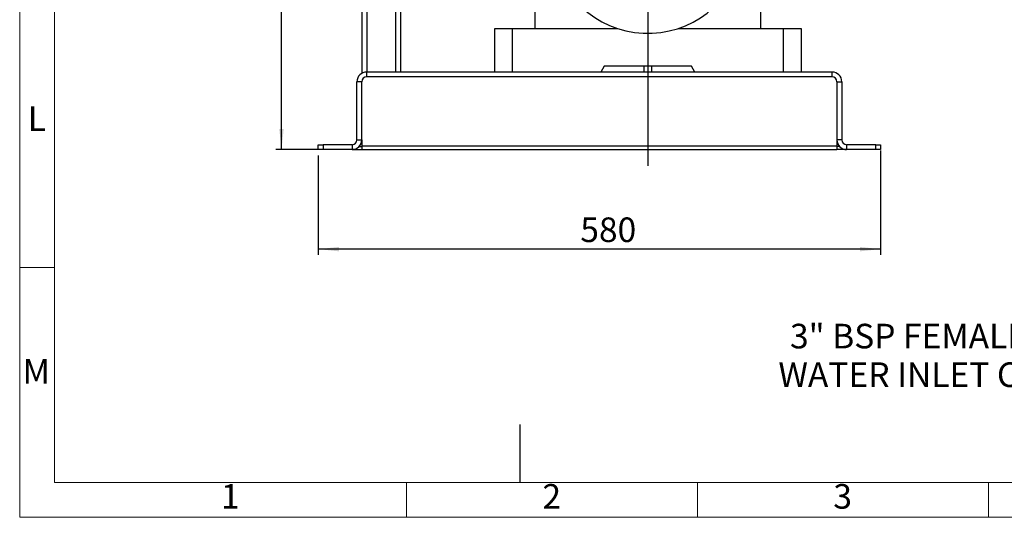
# Model space of a CAD drawing. Units: millimetres. Extents: x 4 to 837, y 4 to 590.
# Drawn here: x 4 to 173, y 4 to 90 of the extents above; entities that cross this region are included whole.
import ezdxf

# ---------------------------------------------------------------- set-up
doc = ezdxf.new("R2010")
doc.units = ezdxf.units.MM
doc.layers.add('FORMAT', color=7, linetype='Continuous')
doc.layers.add('SHEET_FORMAT_LINES', color=8, linetype='Continuous')
doc.styles.add('SLDTEXTSTYLE0', font='TXT', dxfattribs={"width": 0.75})
doc.dimstyles.new('SLDDIMSTYLE0', dxfattribs={"dimtxt": 4.233333, "dimasz": 3.556, "dimexe": 0, "dimexo": 0.0625, "dimgap": 1.058333, "dimtad": 1, "dimdec": 0, "dimlfac": 6, "dimrnd": 1e-09, "dimzin": 12, "dimdsep": 46, "dimtxsty": 'SLDTEXTSTYLE0', "dimsah": 1, "dimcen": 0.09, "dimadec": 0, "dimazin": 3, "dimtfac": 1, "dimtdec": 0, "dimtofl": 0, "dimtmove": 0, "dimatfit": 3, "dimfxl": 0, "dimfrac": 2, "dimtolj": 1, "dimtzin": 12, "dimarcsym": 0})

# ---------------------------------------------------------------- blocks, each defined once
blk = doc.blocks.new('_D_19')
at = {"layer": 'FORMAT', "color": 7}
for p, q in [((88.89, 389.4), (48, 389.4)), ((49, 67.29), (49, 389.4)), ((61.81, 67.29), (48, 67.29))]:
    blk.add_line(p, q, dxfattribs=at)
for points in [[(49, 389.4), (48.62, 385.85), (49.38, 385.85)], [(49, 67.29), (49.38, 70.84), (48.62, 70.84)]]:
    blk.add_solid(points, dxfattribs=at)
at = {"layer": 'FORMAT', "color": 7, "insert": (43.55, 218.63), "char_height": 4.233, "attachment_point": 1, "rotation": 90, "style": 'SLDTEXTSTYLE0'}
blk.add_mtext('1933', dxfattribs=at)
blk = doc.blocks.new('_D_20')
at = {"layer": 'FORMAT', "color": 7}
for p, q in [((55.31, 66.29), (55.31, 49.15)), ((151.98, 67.12), (151.98, 49.15)), ((151.98, 50.15), (55.31, 50.15))]:
    blk.add_line(p, q, dxfattribs=at)
for points in [[(55.31, 50.15), (58.87, 49.77), (58.87, 50.53)], [(151.98, 50.15), (148.42, 50.53), (148.42, 49.77)]]:
    blk.add_solid(points, dxfattribs=at)
at = {"layer": 'FORMAT', "color": 7, "insert": (100.36, 55.6), "char_height": 4.233, "attachment_point": 1, "style": 'SLDTEXTSTYLE0'}
blk.add_mtext('580', dxfattribs=at)
blk = doc.blocks.new('SW_CENTERMARKSYMBOL_2')
at = {"layer": 'FORMAT', "color": 0}
blk.add_line((0, -0.83), (0, -39.47), dxfattribs=at)

msp = doc.modelspace()

# ---------------------------------------------------------------- linework, layer by layer
at = {"color": 7, "linetype": 'Continuous', "lineweight": 25}
for p, q in [((62.81050303, 245.28231449), (62.81050303, 80.39766413)), ((63.67716969, 245.28057333), (63.67716969, 80.62095512)), ((68.61050303, 245.28057333), (68.61050303, 80.62095512)), ((69.47716969, 162.96646495), (69.47716969, 80.62095512)), ((92.56050303, 91.37095512), (92.56050303, 88.12095512)), ((131.39383636, 88.12095512), (131.39383636, 91.37095512)), ((85.64383636, 80.62095512), (85.64383636, 88.12095512)), ((85.64383636, 88.12095512), (88.64383636, 88.12095512)), ((88.64383636, 88.12095512), (88.64383636, 80.62095512)), ((88.64383636, 88.12095512), (106.77300469, 88.12095512)), ((117.18133469, 88.12095512), (135.31050303, 88.12095512)), ((135.31050303, 80.62095512), (135.31050303, 88.12095512)), ((135.31050303, 88.12095512), (138.31050303, 88.12095512)), ((138.31050303, 88.12095512), (138.31050303, 80.62095512)), ((104.47716969, 81.62095512), (103.89981942, 80.62095512)), ((119.47716969, 81.62095512), (104.47716969, 81.62095512)), ((111.26883636, 81.62095512), (111.26883636, 80.62095512)), ((112.68550303, 80.62095512), (112.68550303, 81.62095512)), ((120.05451996, 80.62095512), (119.47716969, 81.62095512)), ((63.64383636, 79.78762179), (63.64383636, 80.62095512)), ((143.64383636, 80.62095512), (63.64383636, 80.62095512)), ((143.64383636, 79.78762179), (63.64383636, 79.78762179)), ((143.64383636, 79.78762179), (143.64383636, 80.62095512)), ((62.81050303, 78.95428845), (61.97716969, 78.95428845)), ((61.97716969, 68.95428845), (61.97716969, 78.95428845)), ((62.81050303, 68.95428845), (62.81050303, 78.95428845)), ((144.47716969, 78.95428845), (145.31050303, 78.95428845)), ((144.47716969, 78.95428845), (144.47716969, 68.95428845)), ((145.31050303, 78.95428845), (145.31050303, 68.95428845)), ((55.31050303, 67.28762179), (55.31050303, 68.12095512)), ((55.31050303, 68.12095512), (56.14383636, 68.12095512)), ((56.14383636, 68.12095512), (56.14383636, 67.28762179)), ((61.14383636, 68.12095512), (56.14383636, 68.12095512)), ((61.14383636, 68.12095512), (61.14383636, 67.28762179)), ((61.97716969, 68.95428845), (62.81050303, 68.95428845)), ((62.33407443, 67.78762179), (62.81050303, 67.78762179)), ((62.81050303, 68.95428845), (62.81050303, 67.95428845)), ((62.81050303, 67.95428845), (144.47716969, 67.95428845)), ((62.81050303, 67.95428845), (62.81050303, 67.28762179)), ((145.31050303, 68.95428845), (144.47716969, 68.95428845)), ((144.47716969, 68.95428845), (144.47716969, 67.95428845)), ((144.47716969, 67.95428845), (144.47716969, 67.28762179)), ((144.95359829, 67.78762179), (144.47716969, 67.78762179)), ((146.14383636, 68.12095512), (146.14383636, 67.28762179)), ((151.14383636, 68.12095512), (146.14383636, 68.12095512)), ((151.14383636, 67.28762179), (151.14383636, 68.12095512)), ((151.14383636, 68.12095512), (151.97716969, 68.12095512)), ((151.97716969, 68.12095512), (151.97716969, 67.28762179)), ((56.14383636, 67.28762179), (55.31050303, 67.28762179)), ((61.14383636, 67.28762179), (56.14383636, 67.28762179)), ((61.22716969, 67.28762179), (61.22716969, 67.28970642)), ((61.22716969, 67.28762179), (62.81050303, 67.28762179)), ((62.81050303, 67.28762179), (62.81050303, 67.28267372)), ((62.81050303, 67.28762179), (144.47716969, 67.28762179)), ((63.67716969, 67.28762179), (63.67716969, 67.28093255)), ((63.67716969, 67.28093255), (68.61050303, 67.28093255)), ((68.61050303, 67.28762179), (68.61050303, 67.28093255)), ((69.47716969, 67.28762179), (69.47716969, 67.28267372)), ((146.06050303, 67.28762179), (144.47716969, 67.28762179)), ((146.06050303, 67.28970642), (146.06050303, 67.28762179)), ((151.14383636, 67.28762179), (146.14383636, 67.28762179)), ((151.97716969, 67.28762179), (151.14383636, 67.28762179))]:
    msp.add_line(p, q, dxfattribs=at)
for centre, radius, start, end in [((111.97716969, 103.95428845), 16.66666667, 186.3153155694, 69.2065537787), ((63.64383636, 78.95428845), 1.66666667, 90, 180), ((63.64383636, 78.95428845), 0.83333333, 90, 180), ((143.64383636, 78.95428845), 1.66666667, 0, 90), ((143.64383636, 78.95428845), 0.83333333, 0, 90), ((61.14383636, 68.95428845), 1.66666667, 270, 0), ((61.14383636, 68.95428845), 0.83333333, 270, 0), ((146.14383636, 68.95428845), 1.66666667, 180, 270), ((146.14383636, 68.95428845), 0.83333333, 180, 270), ((63.4605039, 175.12807207), 107.84735716, 269.654673668, 270.1151075384), ((68.82716882, 175.12807206), 107.84735715, 269.8848924616, 270.3453263321)]:
    msp.add_arc(centre, radius, start, end, dxfattribs=at)
at = {"layer": 'SHEET_FORMAT_LINES', "color": 7, "linetype": 'Continuous', "lineweight": 18}
for p, q in [((4, 4), (4, 590)), ((10, 10), (10, 584)), ((831, 10), (10, 10)), ((837, 4), (4, 4))]:
    msp.add_line(p, q, dxfattribs=at)
at = {"layer": 'SHEET_FORMAT_LINES', "linetype": 'Continuous', "lineweight": 18}
for p, q in [((10, 47), (4, 47)), ((70.5, 10), (70.5, 4)), ((120.5, 10), (120.5, 4)), ((170.5, 10), (170.5, 4))]:
    msp.add_line(p, q, dxfattribs=at)
at = {"layer": 'SHEET_FORMAT_LINES'}
for p, q in [((89.95066051, 20), (89.95066051, 15)), ((89.95066051, 15), (89.95066051, 10))]:
    msp.add_line(p, q, dxfattribs=at)

# ---------------------------------------------------------------- block references
at = {"layer": 'FORMAT'}
msp.add_blockref('SW_CENTERMARKSYMBOL_2', (111.97716969, 103.95428845), dxfattribs=at)

# ---------------------------------------------------------------- texts
at = {"layer": 'FORMAT', "char_height": 4.2333333333, "attachment_point": 3, "style": 'SLDTEXTSTYLE0'}
for s, insert in [('3" BSP FEMALE THREADED', (208.04745524, 37.3049499)), ('WATER INLET CONNECTION', (208.99700704, 30.66050536))]:
    msp.add_mtext(s, dxfattribs=dict(at, insert=insert))
at = {"layer": 'SHEET_FORMAT_LINES', "char_height": 4.23333333, "attachment_point": 2, "style": 'SLDTEXTSTYLE0'}
for s, insert in [('L', (6.95149302, 74.72483128)), ('M', (6.85251926, 31.22483128)), ('1', (40.20737264, 9.72483128)), ('2', (95.45737264, 9.72483128)), ('3', (145.45737264, 9.72483128))]:
    msp.add_mtext(s, dxfattribs=dict(at, insert=insert))

# ---------------------------------------------------------------- dimensions: what is measured, and where the dimension line sits
at = {"layer": 'FORMAT', "color": 7}
dim = msp.add_linear_dim(base=(49.00347829, 389.40428845), p1=(62.81050303, 67.28762179), p2=(89.89383636, 389.40428845), angle=90, dimstyle='SLDDIMSTYLE0', dxfattribs=at)
dim.commit()
dim.dimension.update_dxf_attribs({"geometry": '_D_19', "text_midpoint": (49.00347829, 224.89045822), "dimtype": 160})
dim = msp.add_linear_dim(base=(55.31050303, 50.14781537), p1=(151.97716969, 68.12095512), p2=(55.31050303, 67.28762179), dimstyle='SLDDIMSTYLE0', dxfattribs=at)
dim.commit()
dim.dimension.update_dxf_attribs({"geometry": '_D_20', "text_midpoint": (105.04812453, 50.14781537), "dimtype": 160})

doc.saveas('drawing.dxf')
